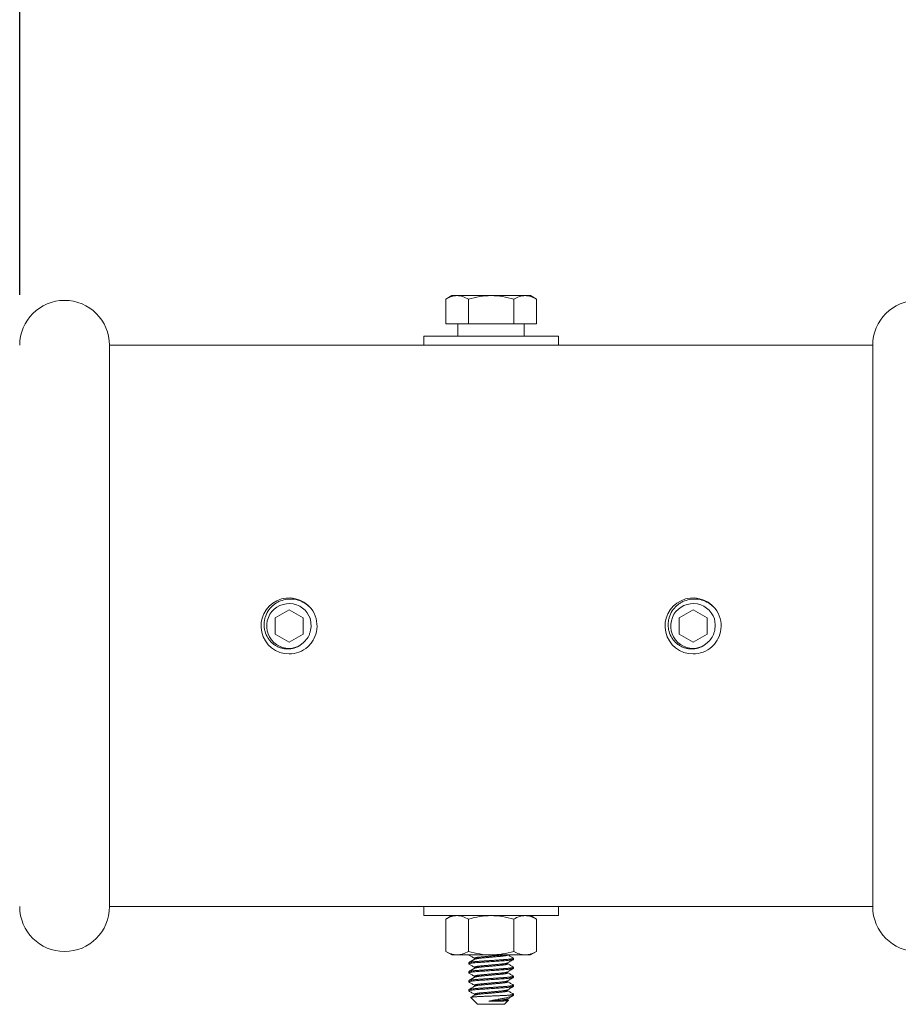
# Model space of a CAD drawing. Extents: x -47 to 101, y -106 to 39.
# Drawn here: x 9 to 14, y 22 to 27 of the extents above; entities that cross this region are included whole.
import ezdxf

# ---------------------------------------------------------------- set-up
doc = ezdxf.new("R2010")
doc.units = 0
doc.header["$LTSCALE"] = 0.25
doc.header["$MEASUREMENT"] = 0
doc.linetypes.add('SLD-Solid', pattern=[0])
doc.layers.get('0').update_dxf_attribs({"linetype": 'CONTINUOUS', "lineweight": 13})
doc.layers.get('DEFPOINTS').update_dxf_attribs({"linetype": 'CONTINUOUS'})
doc.layers.add('LED', color=7, linetype='CONTINUOUS')
doc.styles.add('ROMAND', font='romand.shx', dxfattribs={"oblique": 15})
doc.dimstyles.new('ROMAND', dxfattribs={"dimscale": 4.5, "dimtxt": 0.1875, "dimasz": 0.1875, "dimexe": 0.0625, "dimexo": 0.0625, "dimgap": 0.0625, "dimtad": 0, "dimtih": 1, "dimtoh": 1, "dimdec": 3, "dimzin": 0, "dimdsep": 46, "dimlunit": 4, "dimtxsty": 'ROMAND', "dimcen": 0, "dimadec": 0, "dimazin": 0, "dimtfac": 1, "dimtdec": 3, "dimtofl": 0, "dimtmove": 0, "dimatfit": 3, "dimfxl": 0, "dimtolj": 1, "dimtzin": 0, "dimarcsym": 0})

# ---------------------------------------------------------------- blocks, each defined once
blk = doc.blocks.new('*D18')
at = {"layer": 'DEFPOINTS', "color": 0}
for p in [(19.6152, 36.7558), (19.6152, 26.8226), (8.8671, 25.479)]:
    blk.add_point(p, dxfattribs=at)
at = {"layer": 'LED', "color": 0, "lineweight": -2}
for p, q in [((8.8671, 25.7603), (8.8671, 37.037)), ((19.6152, 27.1038), (19.6152, 37.037)), ((9.7109, 36.7558), (12.583, 36.7558)), ((18.7714, 36.7558), (15.8993, 36.7558))]:
    blk.add_line(p, q, dxfattribs=at)
at = {"layer": 'LED', "color": 0}
for points in [[(9.7109, 36.8964), (9.7109, 36.6151), (8.8671, 36.7558)], [(18.7714, 36.8964), (18.7714, 36.6151), (19.6152, 36.7558)]]:
    blk.add_solid(points, dxfattribs=at)
at = {"layer": 'LED', "color": 0, "insert": (14.2411, 36.7558), "char_height": 0.84375, "attachment_point": 5, "style": 'ROMAND'}
blk.add_mtext('\\A1;10{\\H1.000000x;\\S3/4;}"', dxfattribs=at)

msp = doc.modelspace()

# ---------------------------------------------------------------- linework, layer by layer
for p, q in [((11.2734, 25.7553), (11.2396, 25.7358)), ((11.2396, 25.7358), (11.2396, 25.5991)), ((11.2734, 25.7553), (11.3027, 25.7553)), ((11.3027, 25.7553), (11.4922, 25.7553)), ((11.3659, 25.7358), (11.3659, 25.5991)), ((11.4922, 25.7553), (11.6816, 25.7553)), ((11.6185, 25.7358), (11.6185, 25.5991)), ((11.6816, 25.7553), (11.7109, 25.7553)), ((11.7448, 25.7358), (11.7109, 25.7553)), ((11.7448, 25.7358), (11.7448, 25.5991)), ((11.2396, 25.5991), (11.3659, 25.5991)), ((11.6185, 25.5991), (11.7448, 25.5991)), ((9.3671, 22.354), (9.3671, 25.479)), ((9.3671, 25.479), (13.6171, 25.479)), ((13.6171, 25.479), (13.6171, 22.354)), ((10.5216, 23.8948), (10.5221, 23.8985)), ((12.7716, 23.8948), (12.7721, 23.8985)), ((9.3671, 22.354), (13.6171, 22.354)), ((11.2734, 22.304), (11.2395, 22.2845)), ((11.2395, 22.1048), (11.2395, 22.2845)), ((11.3027, 22.304), (11.2734, 22.304)), ((11.4921, 22.304), (11.3027, 22.304)), ((11.3658, 22.1048), (11.3658, 22.2845)), ((11.4921, 22.304), (11.6816, 22.304)), ((11.6184, 22.1048), (11.6184, 22.2845)), ((11.7109, 22.304), (11.6816, 22.304)), ((11.7447, 22.2845), (11.7109, 22.304)), ((11.7447, 22.1048), (11.7447, 22.2845)), ((11.2395, 22.1048), (11.2734, 22.0853)), ((11.7109, 22.0853), (11.7447, 22.1048)), ((11.3027, 22.0853), (11.2734, 22.0853)), ((11.4921, 22.0853), (11.3027, 22.0853)), ((11.3672, 22.0415), (11.3672, 22.0353)), ((11.3997, 22.0666), (11.3997, 22.0608)), ((11.6816, 22.0853), (11.4921, 22.0853)), ((11.5847, 22.0353), (11.5847, 22.041)), ((11.6172, 22.0603), (11.6172, 22.0665)), ((11.7109, 22.0853), (11.6816, 22.0853)), ((11.3672, 21.9915), (11.3672, 21.9853)), ((11.3997, 22.0166), (11.3997, 22.0108)), ((11.5847, 21.9853), (11.5847, 21.991)), ((11.6172, 22.0103), (11.6172, 22.0165)), ((11.3672, 21.9415), (11.3672, 21.9353)), ((11.3997, 21.9666), (11.3997, 21.9608)), ((11.5847, 21.9353), (11.5847, 21.941)), ((11.6172, 21.9603), (11.6172, 21.9665)), ((11.3672, 21.8915), (11.3672, 21.8853)), ((11.3997, 21.9165), (11.3997, 21.9108)), ((11.5847, 21.8853), (11.5847, 21.891)), ((11.6172, 21.9103), (11.6172, 21.9165)), ((11.3791, 21.8484), (11.4172, 21.8103)), ((11.3997, 21.8666), (11.3997, 21.8608)), ((11.5672, 21.8103), (11.5894, 21.8325)), ((11.5847, 21.8353), (11.5847, 21.841)), ((11.5891, 21.8332), (11.5847, 21.8358)), ((11.6172, 21.8603), (11.6172, 21.8665)), ((11.5672, 21.8103), (11.4172, 21.8103))]:
    msp.add_line(p, q)
at = {"color": 7, "linetype": 'SLD-Solid', "lineweight": 15}
for p, q in [((10.2439, 24.0123), (10.2439, 24.0122)), ((12.4939, 24.0123), (12.4939, 24.0122))]:
    msp.add_line(p, q, dxfattribs=at)
at = {"color": 8}
msp.add_line((11.5814, 21.8603), (11.6172, 21.8603), dxfattribs=at)
for points in [[(11.3073, 25.5991), (11.6771, 25.5991), (11.6771, 25.529), (11.3073, 25.529)], [(11.8672, 25.479), (11.1172, 25.479), (11.1172, 25.529), (11.8672, 25.529)], [(11.8671, 22.304), (11.1171, 22.304), (11.1171, 22.354), (11.8671, 22.354)]]:
    msp.add_lwpolyline(points, close=True)
for points in [[(10.3671, 24.0068), (10.289, 23.9617), (10.289, 23.8714), (10.3671, 23.8263), (10.4452, 23.8714), (10.4452, 23.9617)], [(12.6171, 24.0068), (12.539, 23.9617), (12.539, 23.8714), (12.6171, 23.8263), (12.6952, 23.8714), (12.6952, 23.9617)]]:
    msp.add_lwpolyline(points, close=True, dxfattribs=at)
at = {"color": 8, "flags": 128}
for points in [[(11.3679, 22.0845), (11.3675, 22.0848), (11.3672, 22.0853)], [(11.3679, 22.0345), (11.3675, 22.0348), (11.3672, 22.0353), (11.3675, 22.0358), (11.3685, 22.0364), (11.3701, 22.0369), (11.3724, 22.0375), (11.3753, 22.0381), (11.379, 22.0388), (11.383, 22.0393), (11.3876, 22.0399), (11.3927, 22.0405), (11.3982, 22.0411), (11.4042, 22.0417), (11.4109, 22.0422), (11.418, 22.0428), (11.4254, 22.0433), (11.433, 22.0439), (11.441, 22.0444), (11.4493, 22.0449), (11.4575, 22.0455), (11.466, 22.0461), (11.4746, 22.0466), (11.4834, 22.0472), (11.4922, 22.0478), (11.5016, 22.0484), (11.5108, 22.049), (11.52, 22.0497), (11.5289, 22.0502), (11.5375, 22.0508), (11.5457, 22.0514), (11.5532, 22.0519), (11.5603, 22.0523), (11.5672, 22.0529), (11.5738, 22.0534), (11.5802, 22.0539), (11.5865, 22.0545), (11.5923, 22.0552), (11.5977, 22.0558), (11.6024, 22.0564), (11.6065, 22.057), (11.61, 22.0576), (11.6126, 22.0582), (11.6146, 22.0588), (11.6161, 22.0593), (11.6169, 22.0598), (11.6172, 22.0603), (11.6172, 22.0603)], [(11.3679, 21.9845), (11.3675, 21.9848), (11.3672, 21.9853), (11.3675, 21.9858), (11.3685, 21.9864), (11.3701, 21.9869), (11.3724, 21.9875), (11.3753, 21.9881), (11.379, 21.9888), (11.383, 21.9893), (11.3876, 21.9899), (11.3927, 21.9905), (11.3982, 21.9911), (11.4042, 21.9917), (11.4109, 21.9922), (11.418, 21.9928), (11.4254, 21.9933), (11.433, 21.9939), (11.441, 21.9944), (11.4493, 21.9949), (11.4575, 21.9955), (11.466, 21.9961), (11.4746, 21.9966), (11.4834, 21.9972), (11.4922, 21.9978), (11.5016, 21.9984), (11.5108, 21.999), (11.52, 21.9997), (11.5289, 22.0002), (11.5375, 22.0008), (11.5457, 22.0014), (11.5532, 22.0019), (11.5603, 22.0023), (11.5672, 22.0029), (11.5738, 22.0034), (11.5802, 22.0039), (11.5865, 22.0045), (11.5923, 22.0052), (11.5977, 22.0058), (11.6024, 22.0064), (11.6065, 22.007), (11.61, 22.0076), (11.6126, 22.0082), (11.6146, 22.0088), (11.6161, 22.0093), (11.6169, 22.0098), (11.6172, 22.0103), (11.6172, 22.0103)], [(11.3679, 21.9345), (11.3675, 21.9348), (11.3672, 21.9353), (11.3675, 21.9358), (11.3685, 21.9364), (11.3701, 21.9369), (11.3724, 21.9375), (11.3753, 21.9381), (11.379, 21.9388), (11.383, 21.9393), (11.3876, 21.9399), (11.3927, 21.9405), (11.3982, 21.9411), (11.4042, 21.9417), (11.4109, 21.9422), (11.418, 21.9428), (11.4254, 21.9433), (11.433, 21.9439), (11.441, 21.9444), (11.4493, 21.9449), (11.4575, 21.9455), (11.466, 21.9461), (11.4746, 21.9466), (11.4834, 21.9472), (11.4922, 21.9478), (11.5016, 21.9484), (11.5108, 21.949), (11.52, 21.9497), (11.5289, 21.9502), (11.5375, 21.9508), (11.5457, 21.9514), (11.5532, 21.9519), (11.5603, 21.9523), (11.5672, 21.9529), (11.5738, 21.9534), (11.5802, 21.9539), (11.5865, 21.9545), (11.5923, 21.9552), (11.5977, 21.9558), (11.6024, 21.9564), (11.6065, 21.957), (11.61, 21.9576), (11.6126, 21.9582), (11.6146, 21.9588), (11.6161, 21.9593), (11.6169, 21.9598), (11.6172, 21.9603), (11.6172, 21.9603)], [(11.368, 21.8845), (11.3675, 21.8848), (11.3672, 21.8853), (11.3675, 21.8858), (11.3685, 21.8864), (11.3701, 21.8869), (11.3724, 21.8875), (11.3753, 21.8881), (11.379, 21.8888), (11.383, 21.8893), (11.3876, 21.8899), (11.3927, 21.8905), (11.3982, 21.8911), (11.4042, 21.8917), (11.4109, 21.8922), (11.418, 21.8928), (11.4254, 21.8933), (11.433, 21.8939), (11.441, 21.8944), (11.4493, 21.8949), (11.4575, 21.8955), (11.466, 21.8961), (11.4746, 21.8966), (11.4834, 21.8972), (11.4922, 21.8978), (11.5016, 21.8984), (11.5108, 21.899), (11.52, 21.8997), (11.5289, 21.9002), (11.5375, 21.9008), (11.5457, 21.9014), (11.5532, 21.9019), (11.5603, 21.9023), (11.5672, 21.9029), (11.5738, 21.9034), (11.5802, 21.9039), (11.5865, 21.9045), (11.5923, 21.9052), (11.5977, 21.9058), (11.6024, 21.9064), (11.6065, 21.907), (11.61, 21.9076), (11.6126, 21.9082), (11.6146, 21.9088), (11.6161, 21.9093), (11.6169, 21.9098), (11.6172, 21.9103), (11.6172, 21.9103)]]:
    msp.add_lwpolyline(points, dxfattribs=at)
for centre, radius, start, end in [((9.1171, 25.479), 0.25, 360, 180), ((13.8671, 25.479), 0.25, 90, 180), ((10.3671, 23.9165), 0.156, 38.2675, 270.0016), ((12.6171, 23.9165), 0.156, 38.2675, 270.0016), ((10.3671, 23.9165), 0.156, 353.2251, 38.2251), ((12.6171, 23.9165), 0.156, 353.2251, 38.2251), ((9.1171, 22.354), 0.25, 180, 0), ((13.8671, 22.354), 0.25, 180, 270)]:
    msp.add_arc(centre, radius, start, end)
at = {"color": 8}
for centre in [(10.3671, 23.9165), (12.6171, 23.9165)]:
    msp.add_arc(centre, 0.1248, 18.3779, 296.6221, dxfattribs=at)
for points, knots in [([(11.2396, 25.7358), (11.2499, 25.7417), (11.2604, 25.7467), (11.2815, 25.7535), (11.2921, 25.7553), (11.3027, 25.7553)], [0, 0, 0, 0, 0.5, 0.5, 1, 1, 1, 1]), ([(11.3027, 25.7553), (11.3134, 25.7553), (11.3242, 25.7534), (11.3453, 25.7466), (11.3557, 25.7417), (11.3659, 25.7358)], [0, 0, 0, 0, 0.5, 0.5, 1, 1, 1, 1]), ([(11.3659, 25.7358), (11.3865, 25.7417), (11.4075, 25.7467), (11.4496, 25.7535), (11.4708, 25.7553), (11.4922, 25.7553)], [0, 0, 0, 0, 0.5, 0.5, 1, 1, 1, 1]), ([(11.4922, 25.7553), (11.5136, 25.7553), (11.5352, 25.7534), (11.5774, 25.7466), (11.5981, 25.7417), (11.6185, 25.7358)], [0, 0, 0, 0, 0.5, 0.5, 1, 1, 1, 1]), ([(11.6816, 25.7553), (11.687, 25.7553), (11.6924, 25.7548), (11.7031, 25.753), (11.7084, 25.7517), (11.7242, 25.7466), (11.7345, 25.7417), (11.7448, 25.7358)], [0, 0, 0, 0, 0.25, 0.25, 0.5, 0.5, 1, 1, 1, 1]), ([(10.3671, 23.7605), (10.3855, 23.7605), (10.4045, 23.7639), (10.4403, 23.7774), (10.4569, 23.7876), (10.4777, 23.8061), (10.484, 23.8128), (10.4956, 23.8275), (10.5008, 23.8355), (10.5141, 23.8609), (10.5198, 23.8795), (10.522, 23.8981)], [0, 0, 0, 0, 0.25, 0.25, 0.5, 0.5, 0.625, 0.625, 0.75, 0.75, 1, 1, 1, 1]), ([(12.6171, 23.7605), (12.6355, 23.7605), (12.6545, 23.7639), (12.6903, 23.7774), (12.7069, 23.7876), (12.7277, 23.8061), (12.734, 23.8128), (12.7456, 23.8275), (12.7508, 23.8355), (12.7641, 23.8609), (12.7698, 23.8795), (12.772, 23.8981)], [0, 0, 0, 0, 0.25, 0.25, 0.5, 0.5, 0.625, 0.625, 0.75, 0.75, 1, 1, 1, 1]), ([(11.3027, 22.304), (11.2973, 22.304), (11.2919, 22.3036), (11.2813, 22.3018), (11.276, 22.3005), (11.2602, 22.2954), (11.2498, 22.2905), (11.2395, 22.2845)], [0, 0, 0, 0, 0.25, 0.25, 0.5, 0.5, 1, 1, 1, 1]), ([(11.3658, 22.2845), (11.3864, 22.2905), (11.4074, 22.2954), (11.4495, 22.3022), (11.4707, 22.304), (11.4921, 22.304)], [0, 0, 0, 0, 0.5, 0.5, 1, 1, 1, 1]), ([(11.4921, 22.304), (11.5135, 22.304), (11.5352, 22.3022), (11.5773, 22.2953), (11.598, 22.2904), (11.6184, 22.2845)], [0, 0, 0, 0, 0.5, 0.5, 1, 1, 1, 1]), ([(11.6816, 22.304), (11.6762, 22.304), (11.6708, 22.3036), (11.6602, 22.3018), (11.6549, 22.3005), (11.6391, 22.2954), (11.6287, 22.2905), (11.6184, 22.2845)], [0, 0, 0, 0, 0.25, 0.25, 0.5, 0.5, 1, 1, 1, 1]), ([(11.3027, 22.0853), (11.308, 22.0853), (11.3134, 22.0858), (11.3241, 22.0875), (11.3293, 22.0889), (11.3451, 22.094), (11.3555, 22.0989), (11.3658, 22.1048)], [0, 0, 0, 0, 0.25, 0.25, 0.5, 0.5, 1, 1, 1, 1]), ([(11.3658, 22.1048), (11.3864, 22.0989), (11.4074, 22.0939), (11.4495, 22.0871), (11.4708, 22.0853), (11.4921, 22.0853)], [0, 0, 0, 0, 0.5, 0.5, 1, 1, 1, 1]), ([(11.4921, 22.0853), (11.5135, 22.0853), (11.5351, 22.0872), (11.5773, 22.094), (11.598, 22.0989), (11.6184, 22.1048)], [0, 0, 0, 0, 0.5, 0.5, 1, 1, 1, 1]), ([(11.6816, 22.0853), (11.6869, 22.0853), (11.6923, 22.0858), (11.7029, 22.0875), (11.7082, 22.0889), (11.724, 22.094), (11.7344, 22.0989), (11.7447, 22.1048)], [0, 0, 0, 0, 0.25, 0.25, 0.5, 0.5, 1, 1, 1, 1]), ([(11.3679, 22.0845), (11.3726, 22.0818), (11.3832, 22.0756), (11.3938, 22.0694), (11.3997, 22.066)], [0, 0, 0, 0, 0.450575, 1, 1, 1, 1]), ([(11.4006, 22.0614), (11.3999, 22.061), (11.3983, 22.0601), (11.3957, 22.0585), (11.3925, 22.0566), (11.3887, 22.0544), (11.3843, 22.0519), (11.3793, 22.049), (11.3738, 22.0458), (11.3699, 22.0435), (11.3679, 22.0423)], [0, 0, 0, 0, 0.063553, 0.144627, 0.243239, 0.359403, 0.493138, 0.644465, 0.813409, 1, 1, 1, 1]), ([(11.5838, 22.0405), (11.588, 22.0429), (11.5947, 22.0468), (11.6056, 22.0532), (11.6123, 22.0571), (11.6165, 22.0595)], [0, 0, 0, 0, 0.386058, 0.614384, 1, 1, 1, 1]), ([(11.6165, 22.0173), (11.611, 22.0205), (11.6004, 22.0267), (11.5898, 22.0329), (11.5847, 22.0358)], [0, 0, 0, 0, 0.5235206, 1, 1, 1, 1]), ([(11.6165, 22.0673), (11.611, 22.0705), (11.6007, 22.0765), (11.5904, 22.0825), (11.5856, 22.0853)], [0, 0, 0, 0, 0.5235206, 0.9718803, 0.9718803, 0.9718803, 0.9718803]), ([(11.3679, 22.0345), (11.3726, 22.0318), (11.3832, 22.0256), (11.3938, 22.0194), (11.3997, 22.016)], [0, 0, 0, 0, 0.450575, 1, 1, 1, 1]), ([(11.4006, 22.0114), (11.3999, 22.011), (11.3983, 22.0101), (11.3957, 22.0085), (11.3925, 22.0066), (11.3887, 22.0044), (11.3843, 22.0019), (11.3793, 21.999), (11.3738, 21.9958), (11.3699, 21.9935), (11.3679, 21.9923)], [0, 0, 0, 0, 0.063553, 0.144627, 0.243239, 0.359403, 0.493138, 0.644465, 0.813409, 1, 1, 1, 1]), ([(11.3679, 21.9845), (11.3726, 21.9818), (11.3832, 21.9756), (11.3938, 21.9694), (11.3997, 21.966)], [0, 0, 0, 0, 0.450575, 1, 1, 1, 1]), ([(11.5838, 21.9905), (11.588, 21.9929), (11.5947, 21.9968), (11.6056, 22.0032), (11.6123, 22.0071), (11.6165, 22.0095)], [0, 0, 0, 0, 0.386058, 0.614384, 1, 1, 1, 1]), ([(11.6165, 21.9673), (11.611, 21.9705), (11.6004, 21.9767), (11.5898, 21.9829), (11.5847, 21.9858)], [0, 0, 0, 0, 0.5235206, 1, 1, 1, 1]), ([(11.4006, 21.9614), (11.3999, 21.961), (11.3983, 21.9601), (11.3957, 21.9585), (11.3925, 21.9566), (11.3887, 21.9544), (11.3843, 21.9519), (11.3793, 21.949), (11.3738, 21.9458), (11.3699, 21.9435), (11.3679, 21.9423)], [0, 0, 0, 0, 0.063553, 0.144627, 0.243239, 0.359403, 0.493138, 0.644465, 0.813409, 1, 1, 1, 1]), ([(11.3679, 21.9345), (11.3726, 21.9318), (11.3832, 21.9256), (11.3938, 21.9194), (11.3997, 21.916)], [0, 0, 0, 0, 0.450575, 1, 1, 1, 1]), ([(11.5838, 21.9405), (11.588, 21.9429), (11.5947, 21.9468), (11.6056, 21.9532), (11.6123, 21.9571), (11.6165, 21.9595)], [0, 0, 0, 0, 0.386058, 0.614384, 1, 1, 1, 1]), ([(11.6165, 21.9173), (11.611, 21.9205), (11.6004, 21.9267), (11.5898, 21.9328), (11.5847, 21.9358)], [0, 0, 0, 0, 0.515295, 1, 1, 1, 1]), ([(11.4006, 21.9114), (11.3952, 21.9082), (11.3843, 21.9018), (11.3734, 21.8955), (11.3679, 21.8923)], [0, 0, 0, 0, 0.499573, 1, 1, 1, 1]), ([(11.3679, 21.8845), (11.3734, 21.8813), (11.384, 21.8752), (11.3945, 21.869), (11.3997, 21.866)], [0, 0, 0, 0, 0.515575, 1, 1, 1, 1]), ([(11.5838, 21.8905), (11.5892, 21.8937), (11.6001, 21.9), (11.611, 21.9063), (11.6165, 21.9095)], [0, 0, 0, 0, 0.499573, 1, 1, 1, 1]), ([(11.6165, 21.8673), (11.611, 21.8705), (11.6004, 21.8767), (11.5898, 21.8828), (11.5847, 21.8858)], [0, 0, 0, 0, 0.5153726, 1, 1, 1, 1]), ([(11.4006, 21.8614), (11.3951, 21.8582), (11.3881, 21.8541), (11.381, 21.8499), (11.3794, 21.849)], [0, 0, 0, 0, 0.772388, 1, 1, 1, 1]), ([(11.5838, 21.8405), (11.5892, 21.8437), (11.5995, 21.8496), (11.6097, 21.8556), (11.6146, 21.8584)], [0, 0, 0, 0, 0.531019, 1, 1, 1, 1])]:
    msp.add_open_spline(points, degree=3, knots=knots)
for points in [[(11.6185, 25.7358), (11.6391, 25.7477), (11.6601, 25.7553), (11.6816, 25.7553)], [(11.3658, 22.2845), (11.3452, 22.2964), (11.3242, 22.304), (11.3027, 22.304)], [(11.7447, 22.2845), (11.724, 22.2964), (11.7031, 22.304), (11.6816, 22.304)], [(11.2395, 22.1048), (11.2602, 22.0929), (11.2811, 22.0853), (11.3027, 22.0853)], [(11.6184, 22.1048), (11.6391, 22.0929), (11.66, 22.0853), (11.6816, 22.0853)]]:
    msp.add_open_spline(points, degree=3)
for points, knots in [([(10.423, 23.805), (10.4115, 23.7983), (10.3992, 23.7937), (10.3731, 23.7883), (10.3599, 23.7877), (10.3401, 23.7898), (10.3335, 23.791), (10.3208, 23.7943), (10.3146, 23.7965), (10.3024, 23.8017), (10.2965, 23.8049), (10.2853, 23.8119), (10.2801, 23.8158), (10.2701, 23.8244), (10.2654, 23.8292), (10.2567, 23.8392), (10.2528, 23.8445), (10.2422, 23.8611), (10.2367, 23.8734), (10.2314, 23.8924), (10.23, 23.8989), (10.2283, 23.912), (10.228, 23.9187), (10.2282, 23.9319), (10.2287, 23.9384), (10.2307, 23.9515), (10.2322, 23.958), (10.238, 23.977), (10.2435, 23.9889), (10.258, 24.0113), (10.2666, 24.0212), (10.2815, 24.0343), (10.2869, 24.0383), (10.2978, 24.0456), (10.3035, 24.0489), (10.3213, 24.0575), (10.3341, 24.0617), (10.3535, 24.0652), (10.36, 24.066), (10.3732, 24.0666), (10.3799, 24.0665), (10.3996, 24.0648), (10.4126, 24.062), (10.4376, 24.0531), (10.4492, 24.0471), (10.4656, 24.0359), (10.4708, 24.0317), (10.4807, 24.0229), (10.4853, 24.0181), (10.4897, 24.0131)], [0, 0, 0, 0, 0.0625, 0.0625, 0.125, 0.125, 0.15625, 0.15625, 0.1875, 0.1875, 0.21875, 0.21875, 0.25, 0.25, 0.28125, 0.28125, 0.3125, 0.3125, 0.375, 0.375, 0.40625, 0.40625, 0.4375, 0.4375, 0.46875, 0.46875, 0.5, 0.5, 0.5625, 0.5625, 0.625, 0.625, 0.65625, 0.65625, 0.6875, 0.6875, 0.75, 0.75, 0.78125, 0.78125, 0.8125, 0.8125, 0.875, 0.875, 0.9375, 0.9375, 0.96875, 0.96875, 1, 1, 1, 1]), ([(12.673, 23.805), (12.6615, 23.7983), (12.6492, 23.7937), (12.6231, 23.7883), (12.6099, 23.7877), (12.5901, 23.7898), (12.5835, 23.791), (12.5708, 23.7943), (12.5646, 23.7965), (12.5524, 23.8017), (12.5465, 23.8049), (12.5353, 23.8119), (12.5301, 23.8158), (12.5201, 23.8244), (12.5154, 23.8292), (12.5067, 23.8392), (12.5028, 23.8445), (12.4922, 23.8611), (12.4867, 23.8734), (12.4814, 23.8924), (12.48, 23.8989), (12.4783, 23.912), (12.478, 23.9187), (12.4782, 23.9319), (12.4787, 23.9384), (12.4807, 23.9515), (12.4822, 23.958), (12.488, 23.977), (12.4935, 23.9889), (12.508, 24.0113), (12.5166, 24.0212), (12.5315, 24.0343), (12.5369, 24.0383), (12.5478, 24.0456), (12.5535, 24.0489), (12.5713, 24.0575), (12.5841, 24.0617), (12.6035, 24.0652), (12.61, 24.066), (12.6232, 24.0666), (12.6299, 24.0665), (12.6496, 24.0648), (12.6626, 24.062), (12.6876, 24.0531), (12.6992, 24.0471), (12.7156, 24.0359), (12.7208, 24.0317), (12.7307, 24.0229), (12.7353, 24.0181), (12.7397, 24.0131)], [0, 0, 0, 0, 0.0625, 0.0625, 0.125, 0.125, 0.15625, 0.15625, 0.1875, 0.1875, 0.21875, 0.21875, 0.25, 0.25, 0.28125, 0.28125, 0.3125, 0.3125, 0.375, 0.375, 0.40625, 0.40625, 0.4375, 0.4375, 0.46875, 0.46875, 0.5, 0.5, 0.5625, 0.5625, 0.625, 0.625, 0.65625, 0.65625, 0.6875, 0.6875, 0.75, 0.75, 0.78125, 0.78125, 0.8125, 0.8125, 0.875, 0.875, 0.9375, 0.9375, 0.96875, 0.96875, 1, 1, 1, 1]), ([(10.4878, 23.9362), (10.4897, 23.9249), (10.4899, 23.9135), (10.4879, 23.8967), (10.4869, 23.8912), (10.4841, 23.8803), (10.4822, 23.8749), (10.4758, 23.8593), (10.4701, 23.8496), (10.456, 23.8317), (10.4478, 23.824), (10.4386, 23.8173)], [0, 0, 0, 0, 0.25, 0.25, 0.375, 0.375, 0.5, 0.5, 0.75, 0.75, 1, 1, 1, 1]), ([(12.7378, 23.9362), (12.7397, 23.9249), (12.7399, 23.9135), (12.7379, 23.8967), (12.7369, 23.8912), (12.7341, 23.8803), (12.7322, 23.8749), (12.7258, 23.8593), (12.7201, 23.8496), (12.706, 23.8317), (12.6978, 23.824), (12.6886, 23.8173)], [0, 0, 0, 0, 0.25, 0.25, 0.375, 0.375, 0.5, 0.5, 0.75, 0.75, 1, 1, 1, 1]), ([(11.3672, 22.0415), (11.3672, 22.0417), (11.3674, 22.0421), (11.3684, 22.0426), (11.37, 22.0432), (11.3723, 22.0438), (11.3752, 22.0444), (11.3788, 22.045), (11.3829, 22.0456), (11.3875, 22.0462), (11.3926, 22.0468), (11.3981, 22.0473), (11.4042, 22.0479), (11.4108, 22.0485), (11.4179, 22.0491), (11.4253, 22.0496), (11.433, 22.0501), (11.441, 22.0506), (11.4492, 22.0512), (11.4575, 22.0517), (11.466, 22.0523), (11.4746, 22.0529), (11.4834, 22.0535), (11.4924, 22.0541), (11.5016, 22.0547), (11.5108, 22.0553), (11.52, 22.0559), (11.5289, 22.0565), (11.5375, 22.0571), (11.5456, 22.0576), (11.5532, 22.0581), (11.5604, 22.0586), (11.5673, 22.0591), (11.5739, 22.0596), (11.5804, 22.0602), (11.5866, 22.0608), (11.5925, 22.0614), (11.5978, 22.062), (11.6025, 22.0627), (11.6066, 22.0633), (11.61, 22.0639), (11.6127, 22.0645), (11.6147, 22.065), (11.6162, 22.0655), (11.617, 22.0661), (11.6173, 22.0666), (11.6171, 22.067), (11.6166, 22.0672), (11.6164, 22.0673)], [0, 0, 0, 0, 0.021754, 0.043871, 0.066301, 0.088989, 0.111877, 0.134904, 0.156685, 0.178478, 0.200228, 0.22188, 0.243382, 0.265966, 0.288268, 0.310235, 0.331895, 0.353811, 0.376068, 0.39732, 0.418784, 0.440409, 0.462142, 0.48393, 0.507037, 0.530079, 0.552991, 0.575711, 0.598181, 0.620346, 0.64092, 0.661364, 0.682124, 0.703177, 0.724479, 0.747289, 0.770264, 0.793341, 0.816456, 0.839543, 0.862537, 0.884075, 0.905423, 0.926533, 0.947359, 0.96786, 0.989615, 1, 1, 1, 1]), ([(11.3997, 22.0666), (11.3997, 22.0668), (11.3999, 22.0672), (11.4009, 22.0678), (11.4026, 22.0685), (11.4051, 22.0693), (11.4083, 22.07), (11.4121, 22.0707), (11.4165, 22.0715), (11.4215, 22.0722), (11.427, 22.0729), (11.433, 22.0736), (11.4393, 22.0743), (11.446, 22.0749), (11.4531, 22.0755), (11.4604, 22.0762), (11.4681, 22.0769), (11.476, 22.0776), (11.484, 22.0783), (11.4922, 22.0791), (11.5005, 22.0798), (11.5087, 22.0805), (11.5167, 22.0813), (11.5245, 22.082), (11.5318, 22.0826), (11.5387, 22.0832), (11.5453, 22.0838), (11.5515, 22.0845), (11.5557, 22.085), (11.5579, 22.0853), (11.5582, 22.0853)], [0, 0, 0, 0, 0.0280334, 0.0569023, 0.0862286, 0.1159064, 0.1458214, 0.1753173, 0.2048096, 0.2341819, 0.2633207, 0.2926373, 0.3214941, 0.3497957, 0.3781255, 0.4070063, 0.4358154, 0.4649629, 0.4943405, 0.5238347, 0.5538639, 0.5837703, 0.613434, 0.6427409, 0.6715854, 0.6993735, 0.7271961, 0.7555513, 0.7843485, 0.7889151, 0.7889151, 0.7889151, 0.7889151]), ([(11.3997, 22.0166), (11.3997, 22.0168), (11.3999, 22.0172), (11.4009, 22.0178), (11.4026, 22.0185), (11.4051, 22.0193), (11.4083, 22.02), (11.4121, 22.0207), (11.4165, 22.0215), (11.4215, 22.0222), (11.427, 22.0229), (11.433, 22.0236), (11.4393, 22.0243), (11.446, 22.0249), (11.4531, 22.0255), (11.4604, 22.0262), (11.4681, 22.0269), (11.476, 22.0276), (11.484, 22.0283), (11.4922, 22.0291), (11.5005, 22.0298), (11.5087, 22.0305), (11.5167, 22.0313), (11.5245, 22.032), (11.5318, 22.0326), (11.5387, 22.0332), (11.5453, 22.0338), (11.5515, 22.0345), (11.5575, 22.0352), (11.563, 22.0359), (11.5681, 22.0367), (11.5725, 22.0374), (11.5763, 22.0381), (11.5795, 22.0389), (11.5818, 22.0396), (11.5832, 22.0401), (11.5836, 22.0404), (11.5837, 22.0405)], [0, 0, 0, 0, 0.028033, 0.056902, 0.086229, 0.115906, 0.145821, 0.175317, 0.20481, 0.234182, 0.263321, 0.292637, 0.321494, 0.349796, 0.378125, 0.407006, 0.435815, 0.464963, 0.494341, 0.523835, 0.553864, 0.58377, 0.613434, 0.642741, 0.671585, 0.699374, 0.727196, 0.755551, 0.784348, 0.814019, 0.84393, 0.873961, 0.903988, 0.93389, 0.96302, 0.991806, 1, 1, 1, 1]), ([(11.4007, 22.0614), (11.4008, 22.0614), (11.4012, 22.0617), (11.4027, 22.0623), (11.4051, 22.063), (11.4083, 22.0637), (11.4121, 22.0645), (11.4165, 22.0652), (11.4215, 22.066), (11.427, 22.0667), (11.433, 22.0674), (11.4393, 22.068), (11.446, 22.0686), (11.4531, 22.0693), (11.4604, 22.0699), (11.4681, 22.0706), (11.476, 22.0713), (11.484, 22.0721), (11.4922, 22.0728), (11.5005, 22.0735), (11.5087, 22.0743), (11.5167, 22.075), (11.5245, 22.0757), (11.5318, 22.0764), (11.5387, 22.077), (11.5453, 22.0776), (11.5515, 22.0783), (11.5575, 22.0789), (11.563, 22.0797), (11.5681, 22.0804), (11.5725, 22.0812), (11.5763, 22.0819), (11.5794, 22.0826), (11.5818, 22.0833), (11.5835, 22.084), (11.5844, 22.0847), (11.5848, 22.0851), (11.5847, 22.0853), (11.5847, 22.0853)], [0, 0, 0, 0, 0.00923, 0.038546, 0.068214, 0.098119, 0.127605, 0.157087, 0.18645, 0.215578, 0.244885, 0.273732, 0.302024, 0.330344, 0.359215, 0.388015, 0.417152, 0.44652, 0.476004, 0.506023, 0.53592, 0.565573, 0.59487, 0.623705, 0.651484, 0.679297, 0.707642, 0.73643, 0.766091, 0.795991, 0.826012, 0.856029, 0.885921, 0.915041, 0.943817, 0.972148, 0.999943, 1, 1, 1, 1]), ([(11.4007, 22.0114), (11.4008, 22.0114), (11.4012, 22.0117), (11.4027, 22.0123), (11.4051, 22.013), (11.4083, 22.0137), (11.4121, 22.0145), (11.4165, 22.0152), (11.4215, 22.016), (11.427, 22.0167), (11.433, 22.0174), (11.4393, 22.018), (11.446, 22.0186), (11.4531, 22.0193), (11.4604, 22.0199), (11.4681, 22.0206), (11.476, 22.0213), (11.484, 22.0221), (11.4922, 22.0228), (11.5005, 22.0235), (11.5087, 22.0243), (11.5167, 22.025), (11.5245, 22.0257), (11.5318, 22.0264), (11.5387, 22.027), (11.5453, 22.0276), (11.5515, 22.0283), (11.5575, 22.0289), (11.563, 22.0297), (11.5681, 22.0304), (11.5725, 22.0312), (11.5763, 22.0319), (11.5794, 22.0326), (11.5818, 22.0333), (11.5835, 22.034), (11.5844, 22.0347), (11.5848, 22.0351), (11.5847, 22.0353), (11.5847, 22.0353)], [0, 0, 0, 0, 0.00923, 0.038546, 0.068214, 0.098119, 0.127605, 0.157087, 0.18645, 0.215578, 0.244885, 0.273732, 0.302024, 0.330344, 0.359215, 0.388015, 0.417152, 0.44652, 0.476004, 0.506023, 0.53592, 0.565573, 0.59487, 0.623705, 0.651484, 0.679297, 0.707642, 0.73643, 0.766091, 0.795991, 0.826012, 0.856029, 0.885921, 0.915041, 0.943817, 0.972148, 0.999943, 1, 1, 1, 1]), ([(11.3672, 21.9915), (11.3672, 21.9917), (11.3674, 21.9921), (11.3684, 21.9926), (11.37, 21.9932), (11.3723, 21.9938), (11.3752, 21.9944), (11.3788, 21.995), (11.3829, 21.9956), (11.3875, 21.9962), (11.3926, 21.9968), (11.3981, 21.9973), (11.4042, 21.9979), (11.4108, 21.9985), (11.4179, 21.9991), (11.4253, 21.9996), (11.433, 22.0001), (11.441, 22.0006), (11.4492, 22.0012), (11.4575, 22.0017), (11.466, 22.0023), (11.4746, 22.0029), (11.4834, 22.0035), (11.4924, 22.0041), (11.5016, 22.0047), (11.5108, 22.0053), (11.52, 22.0059), (11.5289, 22.0065), (11.5375, 22.0071), (11.5456, 22.0076), (11.5532, 22.0081), (11.5604, 22.0086), (11.5673, 22.0091), (11.5739, 22.0096), (11.5804, 22.0102), (11.5866, 22.0108), (11.5925, 22.0114), (11.5978, 22.012), (11.6025, 22.0127), (11.6066, 22.0133), (11.61, 22.0139), (11.6127, 22.0145), (11.6147, 22.015), (11.6162, 22.0155), (11.617, 22.0161), (11.6173, 22.0166), (11.6171, 22.017), (11.6166, 22.0172), (11.6164, 22.0173)], [0, 0, 0, 0, 0.021754, 0.043871, 0.066301, 0.088989, 0.111877, 0.134904, 0.156685, 0.178478, 0.200228, 0.22188, 0.243382, 0.265966, 0.288268, 0.310235, 0.331895, 0.353811, 0.376068, 0.39732, 0.418784, 0.440409, 0.462142, 0.48393, 0.507037, 0.530079, 0.552991, 0.575711, 0.598181, 0.620346, 0.64092, 0.661364, 0.682124, 0.703177, 0.724479, 0.747289, 0.770264, 0.793341, 0.816456, 0.839543, 0.862537, 0.884075, 0.905423, 0.926533, 0.947359, 0.96786, 0.989615, 1, 1, 1, 1]), ([(11.3997, 21.9666), (11.3997, 21.9668), (11.3999, 21.9672), (11.4009, 21.9678), (11.4026, 21.9685), (11.4051, 21.9693), (11.4083, 21.97), (11.4121, 21.9707), (11.4165, 21.9715), (11.4215, 21.9722), (11.427, 21.9729), (11.433, 21.9736), (11.4393, 21.9743), (11.446, 21.9749), (11.4531, 21.9755), (11.4604, 21.9762), (11.4681, 21.9769), (11.476, 21.9776), (11.484, 21.9783), (11.4922, 21.9791), (11.5005, 21.9798), (11.5087, 21.9805), (11.5167, 21.9813), (11.5245, 21.982), (11.5318, 21.9826), (11.5387, 21.9832), (11.5453, 21.9838), (11.5515, 21.9845), (11.5575, 21.9852), (11.563, 21.9859), (11.5681, 21.9867), (11.5725, 21.9874), (11.5763, 21.9881), (11.5795, 21.9889), (11.5818, 21.9896), (11.5832, 21.9901), (11.5836, 21.9904), (11.5837, 21.9905)], [0, 0, 0, 0, 0.028033, 0.056902, 0.086229, 0.115906, 0.145821, 0.175317, 0.20481, 0.234182, 0.263321, 0.292637, 0.321494, 0.349796, 0.378125, 0.407006, 0.435815, 0.464963, 0.494341, 0.523835, 0.553864, 0.58377, 0.613434, 0.642741, 0.671585, 0.699374, 0.727196, 0.755551, 0.784348, 0.814019, 0.84393, 0.873961, 0.903988, 0.93389, 0.96302, 0.991806, 1, 1, 1, 1]), ([(11.4007, 21.9614), (11.4008, 21.9614), (11.4012, 21.9617), (11.4027, 21.9623), (11.4051, 21.963), (11.4083, 21.9637), (11.4121, 21.9645), (11.4165, 21.9652), (11.4215, 21.966), (11.427, 21.9667), (11.433, 21.9674), (11.4393, 21.968), (11.446, 21.9686), (11.4531, 21.9693), (11.4604, 21.9699), (11.4681, 21.9706), (11.476, 21.9713), (11.484, 21.9721), (11.4922, 21.9728), (11.5005, 21.9735), (11.5087, 21.9743), (11.5167, 21.975), (11.5245, 21.9757), (11.5318, 21.9764), (11.5387, 21.977), (11.5453, 21.9776), (11.5515, 21.9783), (11.5575, 21.9789), (11.563, 21.9797), (11.5681, 21.9804), (11.5725, 21.9812), (11.5763, 21.9819), (11.5794, 21.9826), (11.5818, 21.9833), (11.5835, 21.984), (11.5844, 21.9847), (11.5848, 21.9851), (11.5847, 21.9853), (11.5847, 21.9853)], [0, 0, 0, 0, 0.00923, 0.038546, 0.068214, 0.098119, 0.127605, 0.157087, 0.18645, 0.215578, 0.244885, 0.273732, 0.302024, 0.330344, 0.359215, 0.388015, 0.417152, 0.44652, 0.476004, 0.506023, 0.53592, 0.565573, 0.59487, 0.623705, 0.651484, 0.679297, 0.707642, 0.73643, 0.766091, 0.795991, 0.826012, 0.856029, 0.885921, 0.915041, 0.943817, 0.972148, 0.999943, 1, 1, 1, 1]), ([(11.3672, 21.9415), (11.3672, 21.9417), (11.3674, 21.9421), (11.3684, 21.9426), (11.37, 21.9432), (11.3723, 21.9438), (11.3752, 21.9444), (11.3788, 21.945), (11.3829, 21.9456), (11.3875, 21.9462), (11.3926, 21.9468), (11.3981, 21.9473), (11.4042, 21.9479), (11.4108, 21.9485), (11.4179, 21.9491), (11.4253, 21.9496), (11.433, 21.9501), (11.441, 21.9506), (11.4492, 21.9512), (11.4575, 21.9517), (11.466, 21.9523), (11.4746, 21.9529), (11.4834, 21.9535), (11.4924, 21.9541), (11.5016, 21.9547), (11.5108, 21.9553), (11.52, 21.9559), (11.5289, 21.9565), (11.5375, 21.9571), (11.5456, 21.9576), (11.5532, 21.9581), (11.5604, 21.9586), (11.5673, 21.9591), (11.5739, 21.9596), (11.5804, 21.9602), (11.5866, 21.9608), (11.5925, 21.9614), (11.5978, 21.962), (11.6025, 21.9627), (11.6066, 21.9633), (11.61, 21.9639), (11.6127, 21.9645), (11.6147, 21.965), (11.6162, 21.9655), (11.617, 21.9661), (11.6173, 21.9666), (11.6171, 21.967), (11.6166, 21.9672), (11.6164, 21.9673)], [0, 0, 0, 0, 0.021754, 0.043871, 0.066301, 0.088989, 0.111877, 0.134904, 0.156685, 0.178478, 0.200228, 0.22188, 0.243382, 0.265966, 0.288268, 0.310235, 0.331895, 0.353811, 0.376068, 0.39732, 0.418784, 0.440409, 0.462142, 0.48393, 0.507037, 0.530079, 0.552991, 0.575711, 0.598181, 0.620346, 0.64092, 0.661364, 0.682124, 0.703177, 0.724479, 0.747289, 0.770264, 0.793341, 0.816456, 0.839543, 0.862537, 0.884075, 0.905423, 0.926533, 0.947359, 0.96786, 0.989615, 1, 1, 1, 1]), ([(11.3997, 21.9165), (11.3997, 21.9165), (11.3996, 21.9168), (11.3999, 21.9172), (11.4009, 21.9178), (11.4027, 21.9185), (11.4051, 21.9193), (11.4083, 21.92), (11.4121, 21.9207), (11.4165, 21.9215), (11.4215, 21.9222), (11.427, 21.9229), (11.433, 21.9236), (11.4393, 21.9243), (11.446, 21.9249), (11.4531, 21.9255), (11.4604, 21.9262), (11.4681, 21.9269), (11.476, 21.9276), (11.484, 21.9283), (11.4922, 21.9291), (11.5005, 21.9298), (11.5087, 21.9305), (11.5167, 21.9313), (11.5245, 21.932), (11.5318, 21.9326), (11.5387, 21.9332), (11.5453, 21.9338), (11.5515, 21.9345), (11.5575, 21.9352), (11.563, 21.9359), (11.5681, 21.9367), (11.5725, 21.9374), (11.5763, 21.9381), (11.5795, 21.9389), (11.5818, 21.9396), (11.5832, 21.9401), (11.5836, 21.9404), (11.5837, 21.9405)], [0, 0, 0, 0, 0.000105, 0.028407, 0.057263, 0.086575, 0.116239, 0.14614, 0.175622, 0.205101, 0.23446, 0.263585, 0.292888, 0.321731, 0.35002, 0.378336, 0.407203, 0.435999, 0.465133, 0.494497, 0.523977, 0.553993, 0.583885, 0.613535, 0.642828, 0.671659, 0.699434, 0.727244, 0.755586, 0.78437, 0.814027, 0.843924, 0.87394, 0.903954, 0.933842, 0.962959, 0.99173, 1, 1, 1, 1]), ([(11.4007, 21.9114), (11.4008, 21.9115), (11.4012, 21.9117), (11.4027, 21.9123), (11.4051, 21.913), (11.4083, 21.9137), (11.4121, 21.9145), (11.4165, 21.9152), (11.4215, 21.916), (11.427, 21.9167), (11.433, 21.9174), (11.4393, 21.918), (11.446, 21.9186), (11.4531, 21.9193), (11.4604, 21.9199), (11.4681, 21.9206), (11.476, 21.9213), (11.484, 21.9221), (11.4922, 21.9228), (11.5005, 21.9235), (11.5087, 21.9243), (11.5167, 21.925), (11.5245, 21.9257), (11.5318, 21.9264), (11.5387, 21.927), (11.5453, 21.9276), (11.5515, 21.9283), (11.5575, 21.9289), (11.563, 21.9297), (11.5681, 21.9304), (11.5725, 21.9312), (11.5763, 21.9319), (11.5794, 21.9326), (11.5818, 21.9333), (11.5835, 21.934), (11.5845, 21.9347), (11.5846, 21.9351), (11.5847, 21.9353)], [0, 0, 0, 0, 0.009115, 0.038442, 0.06812, 0.098035, 0.127531, 0.157024, 0.186396, 0.215535, 0.244852, 0.273709, 0.302011, 0.330341, 0.359222, 0.388031, 0.417179, 0.446556, 0.476051, 0.50608, 0.535987, 0.565651, 0.594958, 0.623802, 0.651591, 0.679413, 0.707769, 0.736566, 0.766237, 0.796148, 0.826179, 0.856207, 0.886109, 0.915239, 0.944025, 0.972365, 1, 1, 1, 1]), ([(11.3672, 21.8915), (11.3672, 21.8917), (11.3674, 21.8921), (11.3684, 21.8926), (11.37, 21.8932), (11.3723, 21.8938), (11.3752, 21.8944), (11.3788, 21.895), (11.3829, 21.8956), (11.3875, 21.8962), (11.3926, 21.8968), (11.3981, 21.8973), (11.4042, 21.8979), (11.4108, 21.8985), (11.4179, 21.8991), (11.4253, 21.8996), (11.433, 21.9001), (11.441, 21.9006), (11.4492, 21.9012), (11.4575, 21.9017), (11.466, 21.9023), (11.4746, 21.9029), (11.4834, 21.9035), (11.4924, 21.9041), (11.5016, 21.9047), (11.5108, 21.9053), (11.52, 21.9059), (11.5289, 21.9065), (11.5375, 21.9071), (11.5456, 21.9076), (11.5532, 21.9081), (11.5604, 21.9086), (11.5673, 21.9091), (11.5739, 21.9096), (11.5804, 21.9102), (11.5866, 21.9108), (11.5925, 21.9114), (11.5978, 21.912), (11.6025, 21.9127), (11.6066, 21.9133), (11.61, 21.9139), (11.6127, 21.9145), (11.6147, 21.915), (11.6162, 21.9155), (11.617, 21.9161), (11.6173, 21.9166), (11.6171, 21.917), (11.6166, 21.9172), (11.6164, 21.9173)], [0, 0, 0, 0, 0.021753, 0.043867, 0.066295, 0.088981, 0.111868, 0.134893, 0.156672, 0.178463, 0.200211, 0.221862, 0.243362, 0.265944, 0.288244, 0.31021, 0.331868, 0.353782, 0.376037, 0.397288, 0.418749, 0.440372, 0.462104, 0.48389, 0.506995, 0.530035, 0.552945, 0.575664, 0.598132, 0.620295, 0.640867, 0.661309, 0.682068, 0.703119, 0.724419, 0.747227, 0.7702, 0.793276, 0.816389, 0.839474, 0.862466, 0.884002, 0.905348, 0.926456, 0.947281, 0.96778, 0.989533, 1, 1, 1, 1]), ([(11.3997, 21.8666), (11.3997, 21.8668), (11.3999, 21.8672), (11.4009, 21.8678), (11.4026, 21.8685), (11.4051, 21.8693), (11.4083, 21.87), (11.4121, 21.8707), (11.4165, 21.8715), (11.4215, 21.8722), (11.427, 21.8729), (11.433, 21.8736), (11.4393, 21.8743), (11.446, 21.8749), (11.4531, 21.8755), (11.4604, 21.8762), (11.4681, 21.8769), (11.476, 21.8776), (11.484, 21.8783), (11.4922, 21.8791), (11.5005, 21.8798), (11.5087, 21.8805), (11.5167, 21.8813), (11.5245, 21.882), (11.5318, 21.8826), (11.5387, 21.8832), (11.5453, 21.8838), (11.5515, 21.8845), (11.5575, 21.8852), (11.563, 21.8859), (11.5681, 21.8867), (11.5725, 21.8874), (11.5763, 21.8881), (11.5795, 21.8889), (11.5818, 21.8896), (11.5832, 21.8901), (11.5836, 21.8904), (11.5837, 21.8905)], [0, 0, 0, 0, 0.028155, 0.057015, 0.086332, 0.116, 0.145906, 0.175392, 0.204875, 0.234239, 0.263368, 0.292676, 0.321523, 0.349816, 0.378137, 0.407008, 0.435808, 0.464947, 0.494315, 0.5238, 0.55382, 0.583717, 0.613371, 0.642668, 0.671504, 0.699283, 0.727097, 0.755443, 0.784231, 0.813893, 0.843794, 0.873815, 0.903834, 0.933726, 0.962847, 0.991623, 1, 1, 1, 1]), ([(11.4007, 21.8614), (11.4008, 21.8614), (11.4012, 21.8617), (11.4027, 21.8623), (11.4051, 21.863), (11.4083, 21.8637), (11.4121, 21.8645), (11.4165, 21.8652), (11.4215, 21.866), (11.427, 21.8667), (11.433, 21.8674), (11.4393, 21.868), (11.446, 21.8686), (11.4531, 21.8693), (11.4604, 21.8699), (11.4681, 21.8706), (11.476, 21.8713), (11.484, 21.8721), (11.4922, 21.8728), (11.5005, 21.8735), (11.5087, 21.8743), (11.5167, 21.875), (11.5245, 21.8757), (11.5318, 21.8764), (11.5387, 21.877), (11.5453, 21.8776), (11.5515, 21.8783), (11.5575, 21.8789), (11.563, 21.8797), (11.5681, 21.8804), (11.5725, 21.8812), (11.5763, 21.8819), (11.5794, 21.8826), (11.5818, 21.8833), (11.5835, 21.884), (11.5844, 21.8847), (11.5848, 21.8851), (11.5847, 21.8853), (11.5847, 21.8853)], [0, 0, 0, 0, 0.009355, 0.038666, 0.068329, 0.098229, 0.127709, 0.157187, 0.186544, 0.215668, 0.24497, 0.273812, 0.302099, 0.330414, 0.35928, 0.388074, 0.417207, 0.44657, 0.476049, 0.506063, 0.535954, 0.565602, 0.594894, 0.623724, 0.651498, 0.679306, 0.707647, 0.73643, 0.766085, 0.795981, 0.825996, 0.856008, 0.885895, 0.91501, 0.943781, 0.972107, 0.999898, 1, 1, 1, 1]), ([(11.5814, 21.8603), (11.5788, 21.8602), (11.5742, 21.8599), (11.5671, 21.8596), (11.5612, 21.8593), (11.5557, 21.859), (11.5509, 21.8588), (11.5453, 21.8586), (11.5388, 21.8583), (11.5322, 21.8581), (11.5263, 21.8578), (11.5211, 21.8576), (11.5158, 21.8574), (11.5105, 21.8571), (11.5036, 21.8568), (11.495, 21.8565), (11.4849, 21.856), (11.4747, 21.8556), (11.4648, 21.8551), (11.4551, 21.8547), (11.4465, 21.8543), (11.4389, 21.854), (11.433, 21.8537), (11.4266, 21.8534), (11.4199, 21.8531), (11.4131, 21.8527), (11.4073, 21.8523), (11.403, 21.852), (11.3986, 21.8517), (11.3942, 21.8513), (11.3898, 21.8508), (11.386, 21.8504), (11.383, 21.85), (11.3808, 21.8495), (11.3794, 21.8491), (11.3789, 21.8487), (11.3791, 21.8485), (11.3792, 21.8484)], [0, 0, 0, 0, 0.03712, 0.065297, 0.093585, 0.112741, 0.131932, 0.151196, 0.178803, 0.206525, 0.225265, 0.24404, 0.263072, 0.28214, 0.301285, 0.336855, 0.372933, 0.409269, 0.446135, 0.481705, 0.517784, 0.545109, 0.572546, 0.591004, 0.626349, 0.662241, 0.689446, 0.716772, 0.735166, 0.769186, 0.803693, 0.838446, 0.873705, 0.907726, 0.942233, 0.976986, 1, 1, 1, 1]), ([(11.4786, 21.8278), (11.486, 21.8295), (11.4936, 21.831), (11.5093, 21.8342), (11.5173, 21.8357), (11.5328, 21.8385), (11.5405, 21.8398), (11.5552, 21.8424), (11.5622, 21.8437), (11.5753, 21.8464), (11.5813, 21.8478), (11.5922, 21.8505), (11.5971, 21.8518), (11.6054, 21.8544), (11.6088, 21.8557), (11.6142, 21.8581), (11.6161, 21.8592), (11.6172, 21.8603)], [0, 0, 0, 0, 0.125, 0.125, 0.25, 0.25, 0.375, 0.375, 0.5, 0.5, 0.625, 0.625, 0.75, 0.75, 0.875, 0.875, 1, 1, 1, 1]), ([(11.4786, 21.8278), (11.4808, 21.828), (11.4854, 21.8284), (11.4927, 21.8291), (11.5005, 21.8298), (11.5087, 21.8305), (11.5167, 21.8313), (11.5245, 21.832), (11.5318, 21.8326), (11.5387, 21.8332), (11.5453, 21.8338), (11.5515, 21.8345), (11.5575, 21.8352), (11.563, 21.8359), (11.5681, 21.8367), (11.5725, 21.8374), (11.5763, 21.8381), (11.5795, 21.8389), (11.5818, 21.8396), (11.5832, 21.8401), (11.5836, 21.8404), (11.5837, 21.8405)], [0, 0, 0, 0, 0.046808, 0.093746, 0.150864, 0.207749, 0.264172, 0.319917, 0.374782, 0.427638, 0.480559, 0.534493, 0.589268, 0.645705, 0.702598, 0.759719, 0.816835, 0.873711, 0.929119, 0.983871, 1, 1, 1, 1]), ([(11.5474, 21.8278), (11.5425, 21.8278), (11.5372, 21.8278), (11.5262, 21.8278), (11.5205, 21.8278), (11.5088, 21.8278), (11.5027, 21.8278), (11.4907, 21.8278), (11.4846, 21.8278), (11.4786, 21.8278)], [0, 0, 0, 0, 0.25, 0.25, 0.5, 0.5, 0.75, 0.75, 1, 1, 1, 1]), ([(11.5474, 21.8278), (11.5491, 21.828), (11.5525, 21.8284), (11.5578, 21.829), (11.563, 21.8297), (11.5681, 21.8304), (11.5725, 21.8312), (11.5763, 21.8319), (11.5794, 21.8326), (11.5818, 21.8333), (11.5835, 21.834), (11.5845, 21.8347), (11.5846, 21.8351), (11.5847, 21.8353)], [0, 0, 0, 0, 0.0757849, 0.1525059, 0.2480035, 0.3442734, 0.4409296, 0.5375763, 0.6338181, 0.7275753, 0.8202227, 0.9114384, 1, 1, 1, 1]), ([(11.5891, 21.8332), (11.5892, 21.8332), (11.5896, 21.833), (11.5896, 21.8327), (11.5891, 21.8323), (11.5879, 21.8319), (11.5858, 21.8314), (11.5831, 21.831), (11.5798, 21.8305), (11.576, 21.8301), (11.5715, 21.8297), (11.5668, 21.8292), (11.5621, 21.8289), (11.5575, 21.8285), (11.5526, 21.8282), (11.5491, 21.8279), (11.5474, 21.8278)], [0, 0, 0, 0, 0.020972, 0.104893, 0.186486, 0.268705, 0.352245, 0.436469, 0.514056, 0.59219, 0.671461, 0.751317, 0.812932, 0.874821, 0.937268, 1, 1, 1, 1]), ([(11.5814, 21.8603), (11.5835, 21.8605), (11.5876, 21.8609), (11.5933, 21.8615), (11.5984, 21.8621), (11.603, 21.8627), (11.607, 21.8633), (11.6102, 21.8639), (11.6128, 21.8645), (11.6148, 21.865), (11.6162, 21.8656), (11.617, 21.8661), (11.6173, 21.8666), (11.6171, 21.867), (11.6166, 21.8672), (11.6164, 21.8673)], [0, 0, 0, 0, 0.0826639, 0.1658787, 0.2494225, 0.3330683, 0.4165873, 0.4997528, 0.5776454, 0.6548494, 0.7311968, 0.8065308, 0.8807081, 0.9608159, 1, 1, 1, 1])]:
    msp.add_open_spline(points, degree=3, knots=knots, dxfattribs=at)
for points in [[(10.4855, 23.9559), (10.4868, 23.9494), (10.4876, 23.9428), (10.4878, 23.9362)], [(12.7355, 23.9559), (12.7368, 23.9494), (12.7376, 23.9428), (12.7378, 23.9362)], [(10.4386, 23.8173), (10.4337, 23.8128), (10.4285, 23.8086), (10.423, 23.805)], [(12.6886, 23.8173), (12.6837, 23.8128), (12.6785, 23.8086), (12.673, 23.805)]]:
    msp.add_open_spline(points, degree=3, dxfattribs=at)

# ---------------------------------------------------------------- dimensions: what is measured, and where the dimension line sits
at = {"layer": 'LED'}
dim = msp.add_linear_dim(base=(19.6152, 36.7558), p1=(8.8671, 25.479), p2=(19.6152, 26.8226), dimstyle='ROMAND', dxfattribs=at)
dim.commit()
dim.dimension.update_dxf_attribs({"geometry": '*D18', "text_midpoint": (14.2411, 36.7558)})

doc.saveas('drawing.dxf')
